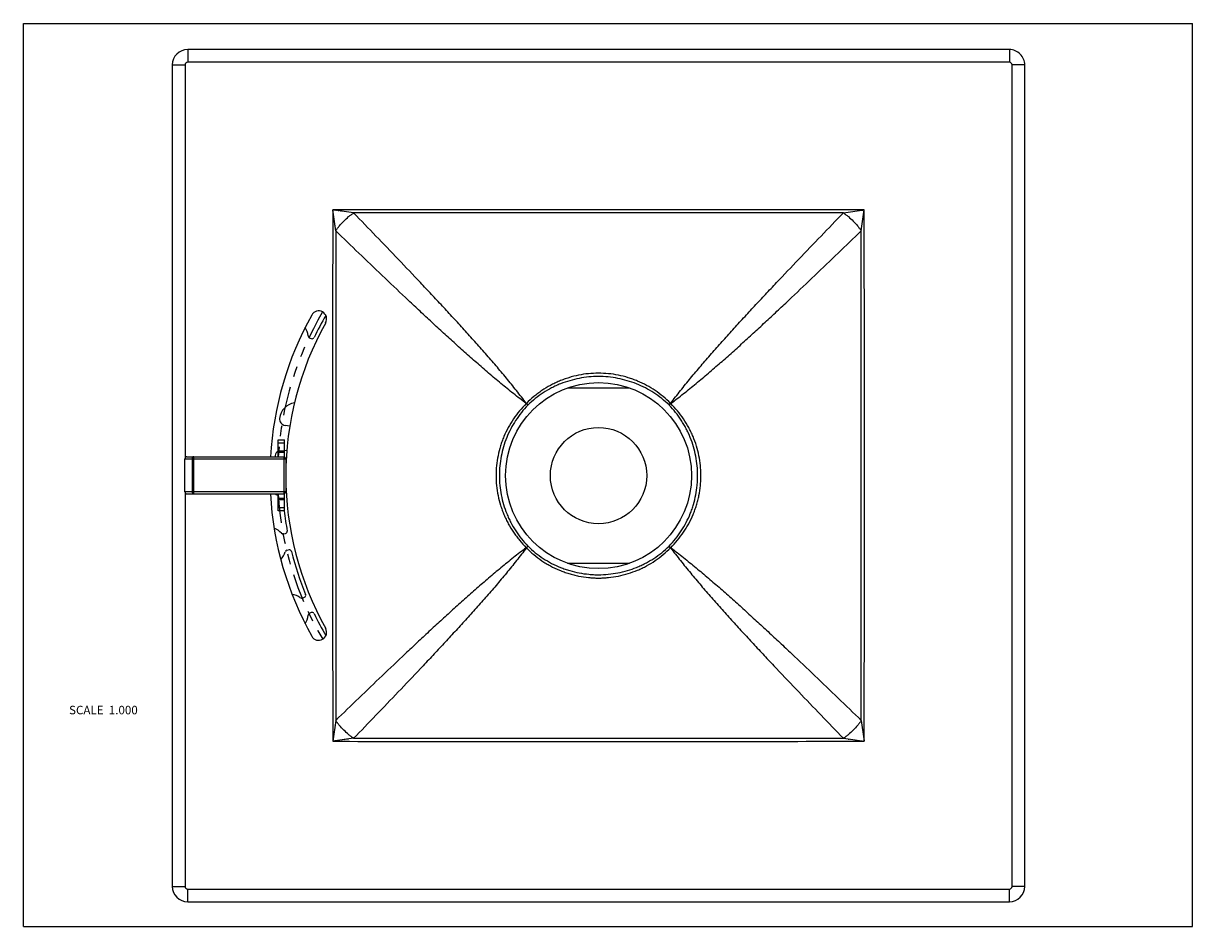
# Model space of a CAD drawing. Units: inches. Extents: x 0 to 11, y 0 to 8.5.
import ezdxf

# ---------------------------------------------------------------- set-up
doc = ezdxf.new("R2010")
doc.units = ezdxf.units.IN
doc.header["$LTSCALE"] = 0.605
doc.header["$MEASUREMENT"] = 0
doc.linetypes.add('PHANTOM', pattern=[0.8, 0.45, -0.05, 0.1, -0.05, 0.1, -0.05])
doc.layers.get('0').update_dxf_attribs({"linetype": 'CONTINUOUS'})
doc.layers.add('ALL_FEATURES', color=7, linetype='CONTINUOUS')
doc.layers.add('DEFAULT_3', color=7, linetype='PHANTOM')
doc.styles.get("Standard").update_dxf_attribs({"font": 'txt', "width": 0.8})

msp = doc.modelspace()

# ---------------------------------------------------------------- linework, layer by layer
at = {"color": 7, "linetype": 'Continuous'}
for p, q in [((0, 0), (0, 8.5)), ((0, 8.5), (11, 8.5)), ((11, 0), (11, 8.5)), ((1.546, 8.254), (1.546, 8.134)), ((9.276, 8.254), (1.546, 8.254)), ((9.276, 8.254), (9.276, 8.134)), ((1.401, 8.109), (1.401, 0.379)), ((1.401, 8.109), (1.521, 8.109)), ((1.521, 8.109), (1.521, 4.41)), ((9.276, 8.134), (1.546, 8.134)), ((9.301, 0.379), (9.301, 8.109)), ((9.421, 8.109), (9.301, 8.109)), ((9.421, 0.379), (9.421, 8.109)), ((2.938, 6.548), (2.91, 6.744)), ((3.107, 6.716), (2.91, 6.744)), ((2.913, 6.724), (2.912, 6.731)), ((2.931, 6.741), (2.924, 6.742)), ((2.946, 6.739), (2.938, 6.74)), ((2.968, 6.736), (2.961, 6.737)), ((2.992, 6.733), (2.984, 6.734)), ((7.715, 6.717), (7.911, 6.744)), ((7.883, 6.548), (7.911, 6.744)), ((7.89, 6.741), (7.897, 6.742)), ((7.906, 6.709), (7.907, 6.716)), ((7.908, 6.724), (7.909, 6.731)), ((2.92, 6.679), (2.919, 6.686)), ((2.923, 6.655), (2.922, 6.663)), ((2.927, 6.63), (2.926, 6.638)), ((7.899, 6.663), (7.9, 6.671)), ((7.903, 6.687), (7.904, 6.694)), ((2.69, 5.542), (2.708, 5.534)), ((5.119, 5.069), (5.702, 5.069)), ((4.731, 4.922), (4.746, 4.907)), ((4.733, 4.924), (4.748, 4.909)), ((6.089, 4.924), (6.074, 4.909)), ((6.091, 4.922), (6.075, 4.907)), ((2.462, 4.718), (2.506, 4.712)), ((2.397, 4.422), (2.397, 4.581)), ((2.397, 4.581), (2.456, 4.581)), ((2.456, 4.55), (2.397, 4.55)), ((2.456, 4.42), (2.456, 4.581)), ((1.519, 4.092), (1.519, 4.402)), ((1.519, 4.402), (2.469, 4.402)), ((1.539, 4.422), (2.449, 4.422)), ((1.588, 4.402), (1.588, 4.092)), ((1.602, 4.072), (1.602, 4.422)), ((2.397, 4.478), (2.456, 4.478)), ((2.456, 4.461), (2.397, 4.461)), ((2.449, 4.422), (2.449, 4.072)), ((2.478, 4.478), (2.456, 4.481)), ((2.469, 4.402), (2.469, 4.092)), ((2.469, 4.092), (1.519, 4.092)), ((1.521, 4.083), (1.521, 0.379)), ((1.539, 4.072), (2.449, 4.072)), ((2.397, 3.912), (2.397, 4.072)), ((2.456, 3.912), (2.456, 4.073)), ((2.397, 4.032), (2.456, 4.032)), ((2.456, 4.015), (2.397, 4.015)), ((2.397, 3.943), (2.456, 3.943)), ((2.456, 3.912), (2.397, 3.912)), ((2.447, 3.695), (2.466, 3.699)), ((2.499, 3.545), (2.48, 3.541)), ((4.731, 3.566), (4.746, 3.581)), ((4.733, 3.564), (4.748, 3.58)), ((6.089, 3.564), (6.074, 3.58)), ((6.091, 3.566), (6.075, 3.581)), ((5.119, 3.419), (5.702, 3.419)), ((2.626, 3.091), (2.644, 3.099)), ((2.708, 2.955), (2.69, 2.947)), ((2.938, 1.94), (2.911, 1.744)), ((2.932, 1.894), (2.931, 1.885)), ((7.883, 1.94), (7.911, 1.744)), ((3.107, 1.772), (2.911, 1.744)), ((2.914, 1.765), (2.913, 1.758)), ((2.916, 1.779), (2.915, 1.772)), ((3.025, 1.76), (3.017, 1.759)), ((7.715, 1.772), (7.911, 1.744)), ((7.761, 1.765), (7.77, 1.764)), ((7.908, 1.765), (7.909, 1.758)), ((2.931, 1.747), (2.924, 1.746)), ((2.976, 1.753), (2.968, 1.752)), ((3, 1.757), (2.992, 1.756)), ((7.876, 1.749), (7.883, 1.748)), ((7.89, 1.747), (7.897, 1.746)), ((1.401, 0.379), (1.521, 0.379)), ((1.546, 0.234), (1.546, 0.354)), ((1.546, 0.354), (9.276, 0.354)), ((9.276, 0.234), (9.276, 0.354)), ((9.421, 0.379), (9.301, 0.379)), ((1.546, 0.234), (9.276, 0.234)), ((0, 0), (11, 0))]:
    msp.add_line(p, q, dxfattribs=at)
for points in [[(2.932, 6.594), (2.93, 6.603), (2.929, 6.612)], [(2.92, 1.81), (2.919, 1.802), (2.918, 1.794)], [(2.923, 1.834), (2.922, 1.826), (2.921, 1.818)], [(3.06, 1.765), (3.052, 1.764), (3.043, 1.763)], [(7.821, 1.757), (7.829, 1.756), (7.837, 1.755)], [(7.845, 1.753), (7.853, 1.752), (7.861, 1.751)]]:
    msp.add_lwpolyline(points, dxfattribs=at)
msp.add_circle((5.411, 4.244), 0.875, dxfattribs=at)
for centre, radius, start, end in [((1.546, 8.109), 0.145, 90.001, 180.001), ((9.276, 8.109), 0.145, 0.001, 90.001), ((1.546, 8.109), 0.025, 90.001, 180.001), ((9.276, 8.109), 0.025, 0.001, 90.001), ((5.411, 4.244), 3.092, 150.7383, 176.7095), ((2.778, 5.719), 0.075, 330.7383, 150.7383), ((5.411, 4.245), 2.975, 149.5623, 154.1179), ((5.411, 4.244), 2.942, 150.7383, 209.2638), ((2.521, 5.549), 0.157, 3.6342, 34.6646), ((2.698, 5.56), 0.0197, 183.6342, 246.001), ((2.716, 5.552), 0.0197, 246.001, 334.1179), ((2.578, 4.763), 0.169, 99.6833, 173.1308), ((4.836, 4.818), 0.148, 134.4687, 135.536), ((4.829, 4.826), 0.117, 134.4001, 135.6332), ((6.001, 4.835), 0.103, 44.4418, 45.6748), ((5.985, 4.818), 0.148, 44.4685, 45.5358), ((2.469, 4.776), 0.0591, 173.1142, 263.1543), ((1.539, 4.402), 0.02, 90.001, 180.001), ((2.536, 4.411), 0.169, 173.1308, 176.5255), ((2.427, 4.425), 0.0591, 120.7339, 173.1142), ((2.449, 4.402), 0.02, 0.001, 90.001), ((1.539, 4.092), 0.02, 180.001, 270.001), ((5.411, 4.244), 3.092, 183.2022, 209.2638), ((2.331, 3.957), 0.118, 56.0237, 75.4084), ((2.449, 4.092), 0.02, 270.001, 0.001), ((5.411, 4.245), 2.975, 186.4242, 190.1179), ((2.307, 3.601), 0.157, 39.6342, 70.714), ((2.443, 3.714), 0.0197, 219.6342, 282.001), ((2.462, 3.719), 0.0197, 282.001, 10.1179), ((2.313, 3.57), 0.157, 313.2621, 344.3678), ((2.484, 3.522), 0.0197, 102.001, 164.3678), ((2.503, 3.526), 0.0197, 13.8842, 102.001), ((5.411, 4.245), 2.975, 193.8842, 202.1179), ((4.836, 3.67), 0.148, 224.4689, 225.5368), ((4.831, 3.664), 0.118, 224.4039, 225.6368), ((6, 3.655), 0.105, 314.4454, 315.6783), ((5.985, 3.67), 0.148, 314.4688, 315.5366), ((2.508, 2.97), 0.157, 51.6342, 82.8581), ((2.618, 3.109), 0.0197, 231.6342, 294.001), ((2.636, 3.117), 0.0197, 294.001, 22.1179), ((2.521, 2.94), 0.157, 325.1596, 356.3678), ((2.698, 2.929), 0.0197, 114.001, 176.3678), ((2.716, 2.937), 0.0197, 25.8842, 114.001), ((5.411, 4.245), 2.975, 205.8842, 210.4496), ((2.778, 2.769), 0.075, 209.2638, 29.2638), ((1.546, 0.379), 0.145, 180.001, 270.001), ((1.546, 0.379), 0.025, 180.001, 270.001), ((9.276, 0.379), 0.145, 270.001, 0.001), ((9.276, 0.379), 0.025, 270.001, 0.001)]:
    msp.add_arc(centre, radius, start, end, dxfattribs=at)
for points, knots in [([(2.91, 6.744), (2.91, 6.328), (2.909, 5.703), (2.908, 4.869), (2.908, 4.244), (2.908, 3.619), (2.909, 2.786), (2.91, 2.161), (2.911, 1.744)], [0, 0, 0, 0, 0.25, 0.375, 0.5, 0.625, 0.75, 1, 1, 1, 1]), ([(7.911, 6.744), (7.494, 6.745), (6.869, 6.746), (6.036, 6.746), (5.411, 6.747), (4.786, 6.746), (3.952, 6.746), (3.327, 6.745), (2.91, 6.744)], [0, 0, 0, 0, 0.25, 0.375, 0.5, 0.625, 0.75, 1, 1, 1, 1]), ([(2.938, 6.548), (2.944, 6.556), (2.955, 6.572), (2.98, 6.603), (3.014, 6.64), (3.052, 6.675), (3.083, 6.7), (3.099, 6.711), (3.107, 6.716)], [0, 0, 0, 0, 0.121153, 0.245709, 0.5, 0.754292, 0.878847, 1, 1, 1, 1]), ([(7.715, 6.717), (7.331, 6.716), (6.563, 6.716), (5.411, 6.716), (4.259, 6.716), (3.491, 6.716), (3.107, 6.716)], [0, 0, 0, 0, 0.25, 0.5, 0.75, 1, 1, 1, 1]), ([(4.733, 4.924), (4.717, 4.944), (4.686, 4.985), (4.639, 5.044), (4.592, 5.104), (4.528, 5.182), (4.447, 5.278), (4.348, 5.392), (4.248, 5.505), (4.147, 5.617), (4.045, 5.729), (3.942, 5.84), (3.839, 5.95), (3.701, 6.097), (3.527, 6.28), (3.317, 6.499), (3.177, 6.644), (3.107, 6.716)], [0, 0, 0, 0, 0.031505, 0.062913, 0.094247, 0.125525, 0.187971, 0.250339, 0.31268, 0.375025, 0.437389, 0.49978, 0.562203, 0.624658, 0.749663, 0.874781, 1, 1, 1, 1]), ([(6.089, 4.924), (6.104, 4.944), (6.135, 4.985), (6.182, 5.044), (6.23, 5.104), (6.293, 5.182), (6.375, 5.278), (6.473, 5.392), (6.573, 5.505), (6.675, 5.617), (6.776, 5.729), (6.879, 5.84), (6.982, 5.95), (7.12, 6.097), (7.294, 6.28), (7.504, 6.499), (7.644, 6.644), (7.715, 6.717)], [0, 0, 0, 0, 0.031505, 0.062913, 0.094247, 0.125525, 0.187971, 0.250339, 0.31268, 0.375025, 0.437389, 0.49978, 0.562203, 0.624659, 0.749663, 0.874781, 1, 1, 1, 1]), ([(7.715, 6.717), (7.722, 6.711), (7.738, 6.7), (7.77, 6.675), (7.807, 6.641), (7.841, 6.603), (7.866, 6.572), (7.877, 6.556), (7.883, 6.548)], [0, 0, 0, 0, 0.121153, 0.245709, 0.500001, 0.754292, 0.878847, 1, 1, 1, 1]), ([(7.911, 1.744), (7.911, 2.161), (7.912, 2.786), (7.913, 3.619), (7.913, 4.244), (7.913, 4.869), (7.912, 5.703), (7.911, 6.328), (7.911, 6.744)], [0, 0, 0, 0, 0.25, 0.375, 0.5, 0.625, 0.75, 1, 1, 1, 1]), ([(4.731, 4.922), (4.711, 4.938), (4.67, 4.969), (4.611, 5.016), (4.551, 5.063), (4.473, 5.127), (4.377, 5.208), (4.263, 5.307), (4.15, 5.407), (4.037, 5.508), (3.926, 5.61), (3.815, 5.713), (3.705, 5.816), (3.558, 5.954), (3.375, 6.128), (3.156, 6.337), (3.011, 6.478), (2.938, 6.548)], [0, 0, 0, 0, 0.031505, 0.062913, 0.094247, 0.125525, 0.187971, 0.250339, 0.31268, 0.375025, 0.437389, 0.49978, 0.562203, 0.624658, 0.749663, 0.874781, 1, 1, 1, 1]), ([(2.938, 6.548), (2.939, 6.164), (2.939, 5.396), (2.939, 4.244), (2.939, 3.092), (2.939, 2.324), (2.938, 1.94)], [0, 0, 0, 0, 0.25, 0.5, 0.75, 1, 1, 1, 1]), ([(6.091, 4.922), (6.111, 4.938), (6.151, 4.969), (6.211, 5.016), (6.27, 5.063), (6.348, 5.127), (6.444, 5.208), (6.559, 5.307), (6.672, 5.407), (6.784, 5.508), (6.895, 5.61), (7.006, 5.713), (7.117, 5.816), (7.264, 5.954), (7.446, 6.128), (7.665, 6.338), (7.81, 6.478), (7.883, 6.548)], [0, 0, 0, 0, 0.031505, 0.062913, 0.094247, 0.125525, 0.187971, 0.250339, 0.31268, 0.375025, 0.437389, 0.49978, 0.562203, 0.624658, 0.749663, 0.874781, 1, 1, 1, 1]), ([(7.883, 1.94), (7.883, 2.324), (7.882, 3.092), (7.882, 4.244), (7.882, 5.396), (7.883, 6.164), (7.883, 6.548)], [0, 0, 0, 0, 0.25, 0.5, 0.75, 1, 1, 1, 1]), ([(6.089, 4.924), (6.067, 4.946), (6.02, 4.989), (5.944, 5.046), (5.864, 5.095), (5.793, 5.129), (5.734, 5.151), (5.675, 5.171), (5.598, 5.191), (5.505, 5.205), (5.41, 5.209), (5.316, 5.205), (5.223, 5.191), (5.147, 5.171), (5.087, 5.151), (5.043, 5.134), (5, 5.115), (4.944, 5.086), (4.89, 5.054), (4.839, 5.017), (4.79, 4.978), (4.755, 4.946), (4.733, 4.924)], [0, 0, 0, 0, 0.062494, 0.125019, 0.187522, 0.250027, 0.281291, 0.312554, 0.375062, 0.437573, 0.500083, 0.562591, 0.625094, 0.687587, 0.71884, 0.75009, 0.781338, 0.812585, 0.875055, 0.906297, 0.937538, 1, 1, 1, 1]), ([(6.074, 4.909), (6.052, 4.93), (6.006, 4.971), (5.932, 5.025), (5.852, 5.071), (5.769, 5.109), (5.682, 5.139), (5.593, 5.161), (5.502, 5.174), (5.41, 5.178), (5.319, 5.174), (5.228, 5.161), (5.139, 5.139), (5.067, 5.114), (5.01, 5.09), (4.956, 5.063), (4.89, 5.025), (4.815, 4.971), (4.769, 4.93), (4.748, 4.909)], [0, 0, 0, 0, 0.062499, 0.125031, 0.18754, 0.250049, 0.312561, 0.375071, 0.437582, 0.500091, 0.562599, 0.625103, 0.687598, 0.750087, 0.781338, 0.812587, 0.875063, 0.937533, 1, 1, 1, 1]), ([(4.731, 4.922), (4.708, 4.9), (4.666, 4.854), (4.609, 4.778), (4.56, 4.697), (4.526, 4.626), (4.503, 4.568), (4.483, 4.508), (4.464, 4.432), (4.45, 4.338), (4.445, 4.244), (4.45, 4.15), (4.464, 4.056), (4.484, 3.98), (4.504, 3.92), (4.521, 3.877), (4.54, 3.833), (4.569, 3.778), (4.601, 3.724), (4.638, 3.673), (4.677, 3.623), (4.708, 3.588), (4.731, 3.566)], [0, 0, 0, 0, 0.062494, 0.125019, 0.187522, 0.250026, 0.281291, 0.312554, 0.375062, 0.437573, 0.500083, 0.562591, 0.625094, 0.687587, 0.71884, 0.75009, 0.781338, 0.812585, 0.875055, 0.906297, 0.937538, 1, 1, 1, 1]), ([(4.746, 4.907), (4.725, 4.885), (4.684, 4.839), (4.63, 4.765), (4.584, 4.686), (4.546, 4.602), (4.515, 4.516), (4.494, 4.427), (4.481, 4.336), (4.477, 4.244), (4.481, 4.152), (4.494, 4.062), (4.516, 3.972), (4.541, 3.9), (4.565, 3.844), (4.592, 3.789), (4.63, 3.723), (4.684, 3.649), (4.725, 3.603), (4.746, 3.581)], [0, 0, 0, 0, 0.062499, 0.125031, 0.18754, 0.250049, 0.312561, 0.375071, 0.437582, 0.500091, 0.562599, 0.625103, 0.687599, 0.750087, 0.781338, 0.812587, 0.875064, 0.937533, 1, 1, 1, 1]), ([(6.075, 3.581), (6.097, 3.603), (6.137, 3.649), (6.191, 3.723), (6.237, 3.803), (6.269, 3.872), (6.291, 3.929), (6.309, 3.988), (6.327, 4.062), (6.338, 4.138), (6.343, 4.199), (6.344, 4.26), (6.34, 4.336), (6.327, 4.427), (6.306, 4.516), (6.281, 4.588), (6.256, 4.645), (6.236, 4.686), (6.214, 4.726), (6.182, 4.778), (6.137, 4.84), (6.096, 4.886), (6.075, 4.907)], [0, 0, 0, 0, 0.062482, 0.124994, 0.187484, 0.249976, 0.281232, 0.312487, 0.374978, 0.437472, 0.468726, 0.499979, 0.562469, 0.624962, 0.687454, 0.749953, 0.781211, 0.812468, 0.843727, 0.87499, 0.937514, 1, 1, 1, 1]), ([(6.091, 3.566), (6.113, 3.588), (6.155, 3.635), (6.203, 3.698), (6.237, 3.751), (6.268, 3.805), (6.295, 3.862), (6.318, 3.921), (6.333, 3.965), (6.346, 4.011), (6.359, 4.072), (6.369, 4.134), (6.373, 4.197), (6.375, 4.244), (6.373, 4.291), (6.369, 4.354), (6.357, 4.432), (6.334, 4.523), (6.307, 4.597), (6.281, 4.655), (6.253, 4.711), (6.212, 4.778), (6.155, 4.854), (6.113, 4.9), (6.091, 4.922)], [0, 0, 0, 0, 0.062477, 0.124983, 0.156237, 0.187487, 0.249975, 0.28123, 0.312484, 0.343738, 0.374994, 0.437488, 0.468743, 0.499998, 0.531253, 0.562509, 0.625002, 0.687494, 0.749989, 0.781246, 0.812501, 0.874999, 0.937519, 1, 1, 1, 1]), ([(1.602, 4.422), (1.602, 4.422), (1.601, 4.422), (1.599, 4.421), (1.598, 4.421), (1.596, 4.42), (1.595, 4.419), (1.594, 4.418), (1.593, 4.417), (1.592, 4.416), (1.591, 4.414), (1.59, 4.412), (1.589, 4.409), (1.588, 4.406), (1.588, 4.404), (1.588, 4.402), (1.588, 4.402)], [0, 0, 0, 0, 0.052182, 0.104913, 0.158522, 0.213337, 0.26967, 0.327763, 0.387757, 0.449694, 0.513557, 0.579245, 0.715316, 0.856377, 0.928094, 1, 1, 1, 1]), ([(1.588, 4.092), (1.588, 4.091), (1.588, 4.09), (1.588, 4.087), (1.589, 4.084), (1.59, 4.081), (1.591, 4.079), (1.592, 4.077), (1.593, 4.076), (1.594, 4.075), (1.595, 4.074), (1.596, 4.073), (1.598, 4.072), (1.599, 4.072), (1.601, 4.072), (1.602, 4.072), (1.602, 4.072)], [0, 0, 0, 0, 0.071906, 0.143624, 0.284686, 0.420756, 0.486444, 0.550307, 0.612244, 0.672237, 0.730331, 0.786663, 0.841478, 0.895087, 0.947818, 1, 1, 1, 1]), ([(4.731, 3.566), (4.711, 3.551), (4.67, 3.52), (4.611, 3.473), (4.551, 3.425), (4.473, 3.361), (4.377, 3.28), (4.263, 3.181), (4.15, 3.081), (4.037, 2.98), (3.926, 2.878), (3.815, 2.776), (3.705, 2.673), (3.558, 2.534), (3.375, 2.361), (3.156, 2.151), (3.011, 2.011), (2.938, 1.94)], [0, 0, 0, 0, 0.031505, 0.062913, 0.094247, 0.125525, 0.187971, 0.250339, 0.31268, 0.375025, 0.437389, 0.49978, 0.562203, 0.624659, 0.749663, 0.874781, 1, 1, 1, 1]), ([(4.733, 3.564), (4.717, 3.544), (4.686, 3.504), (4.639, 3.444), (4.592, 3.385), (4.528, 3.307), (4.447, 3.21), (4.348, 3.096), (4.248, 2.983), (4.147, 2.871), (4.045, 2.76), (3.942, 2.649), (3.839, 2.538), (3.701, 2.391), (3.527, 2.208), (3.317, 1.99), (3.177, 1.844), (3.107, 1.772)], [0, 0, 0, 0, 0.031505, 0.062913, 0.094247, 0.125525, 0.187971, 0.250339, 0.31268, 0.375025, 0.437389, 0.49978, 0.562203, 0.624658, 0.749663, 0.874781, 1, 1, 1, 1]), ([(4.733, 3.564), (4.755, 3.542), (4.801, 3.499), (4.864, 3.452), (4.917, 3.418), (4.972, 3.387), (5.028, 3.36), (5.087, 3.337), (5.132, 3.322), (5.177, 3.309), (5.239, 3.295), (5.301, 3.286), (5.363, 3.281), (5.411, 3.28), (5.458, 3.281), (5.52, 3.286), (5.598, 3.298), (5.69, 3.321), (5.764, 3.348), (5.821, 3.373), (5.877, 3.402), (5.945, 3.443), (6.02, 3.5), (6.067, 3.542), (6.089, 3.564)], [0, 0, 0, 0, 0.062477, 0.124983, 0.156237, 0.187487, 0.249975, 0.28123, 0.312484, 0.343738, 0.374994, 0.437488, 0.468743, 0.499998, 0.531253, 0.562509, 0.625002, 0.687494, 0.749989, 0.781246, 0.812501, 0.874999, 0.937519, 1, 1, 1, 1]), ([(4.748, 3.579), (4.77, 3.558), (4.815, 3.518), (4.89, 3.464), (4.969, 3.417), (5.039, 3.385), (5.096, 3.364), (5.154, 3.345), (5.228, 3.327), (5.304, 3.317), (5.365, 3.312), (5.426, 3.311), (5.503, 3.315), (5.593, 3.328), (5.683, 3.349), (5.755, 3.374), (5.811, 3.398), (5.852, 3.419), (5.892, 3.441), (5.944, 3.473), (6.006, 3.518), (6.052, 3.558), (6.074, 3.58)], [0, 0, 0, 0, 0.062482, 0.124994, 0.187484, 0.249976, 0.281232, 0.312487, 0.374978, 0.437472, 0.468726, 0.499979, 0.562469, 0.624962, 0.687454, 0.749953, 0.781211, 0.812468, 0.843727, 0.87499, 0.937514, 1, 1, 1, 1]), ([(6.089, 3.564), (6.104, 3.544), (6.135, 3.504), (6.182, 3.444), (6.23, 3.385), (6.294, 3.307), (6.375, 3.21), (6.473, 3.096), (6.573, 2.983), (6.675, 2.871), (6.776, 2.76), (6.879, 2.649), (6.982, 2.538), (7.12, 2.391), (7.294, 2.209), (7.504, 1.99), (7.644, 1.845), (7.715, 1.772)], [0, 0, 0, 0, 0.031505, 0.062913, 0.094247, 0.125525, 0.187971, 0.250339, 0.31268, 0.375025, 0.437389, 0.49978, 0.562203, 0.624658, 0.749663, 0.874781, 1, 1, 1, 1]), ([(6.091, 3.566), (6.111, 3.551), (6.151, 3.52), (6.211, 3.473), (6.27, 3.425), (6.348, 3.361), (6.444, 3.28), (6.559, 3.181), (6.672, 3.081), (6.784, 2.98), (6.895, 2.878), (7.006, 2.776), (7.117, 2.673), (7.264, 2.535), (7.446, 2.361), (7.665, 2.151), (7.81, 2.011), (7.883, 1.94)], [0, 0, 0, 0, 0.031505, 0.062913, 0.094247, 0.125525, 0.187971, 0.250339, 0.31268, 0.375025, 0.437389, 0.49978, 0.562203, 0.624658, 0.749663, 0.874781, 1, 1, 1, 1]), ([(3.107, 1.772), (3.099, 1.777), (3.083, 1.789), (3.052, 1.814), (3.014, 1.848), (2.98, 1.885), (2.955, 1.916), (2.944, 1.932), (2.938, 1.94)], [0, 0, 0, 0, 0.121153, 0.245708, 0.499999, 0.754291, 0.878847, 1, 1, 1, 1]), ([(7.883, 1.94), (7.878, 1.932), (7.866, 1.916), (7.841, 1.885), (7.807, 1.848), (7.77, 1.814), (7.738, 1.789), (7.723, 1.777), (7.715, 1.772)], [0, 0, 0, 0, 0.121153, 0.245708, 0.5, 0.754291, 0.878847, 1, 1, 1, 1]), ([(3.107, 1.772), (3.491, 1.772), (4.259, 1.773), (5.411, 1.773), (6.563, 1.773), (7.331, 1.772), (7.715, 1.772)], [0, 0, 0, 0, 0.25, 0.5, 0.75, 1, 1, 1, 1]), ([(2.911, 1.744), (3.327, 1.743), (3.952, 1.743), (4.786, 1.742), (5.411, 1.742), (6.036, 1.742), (6.869, 1.743), (7.494, 1.744), (7.911, 1.744)], [0, 0, 0, 0, 0.25, 0.375, 0.5, 0.625, 0.75, 1, 1, 1, 1])]:
    msp.add_open_spline(points, degree=3, knots=knots, dxfattribs=at)
at = {"layer": 'ALL_FEATURES', "color": 7, "linetype": 'Continuous'}
msp.add_circle((5.411, 4.244), 0.453, dxfattribs=at)
at = {"layer": 'DEFAULT_3', "color": 7, "linetype": 'PHANTOM'}
for start, end in [(149.3142, 176.6298), (183.2795, 210.6879)]:
    msp.add_arc((5.411, 4.244), 3.018, start, end, dxfattribs=at)

# ---------------------------------------------------------------- texts
at = {"color": 2, "linetype": 'Continuous', "insert": (1.076, 2.078), "char_height": 0.08, "width": 0.768, "attachment_point": 3, "line_spacing_factor": 0.9}
msp.add_mtext('SCALE  1.000', dxfattribs=at)

doc.saveas('drawing.dxf')
